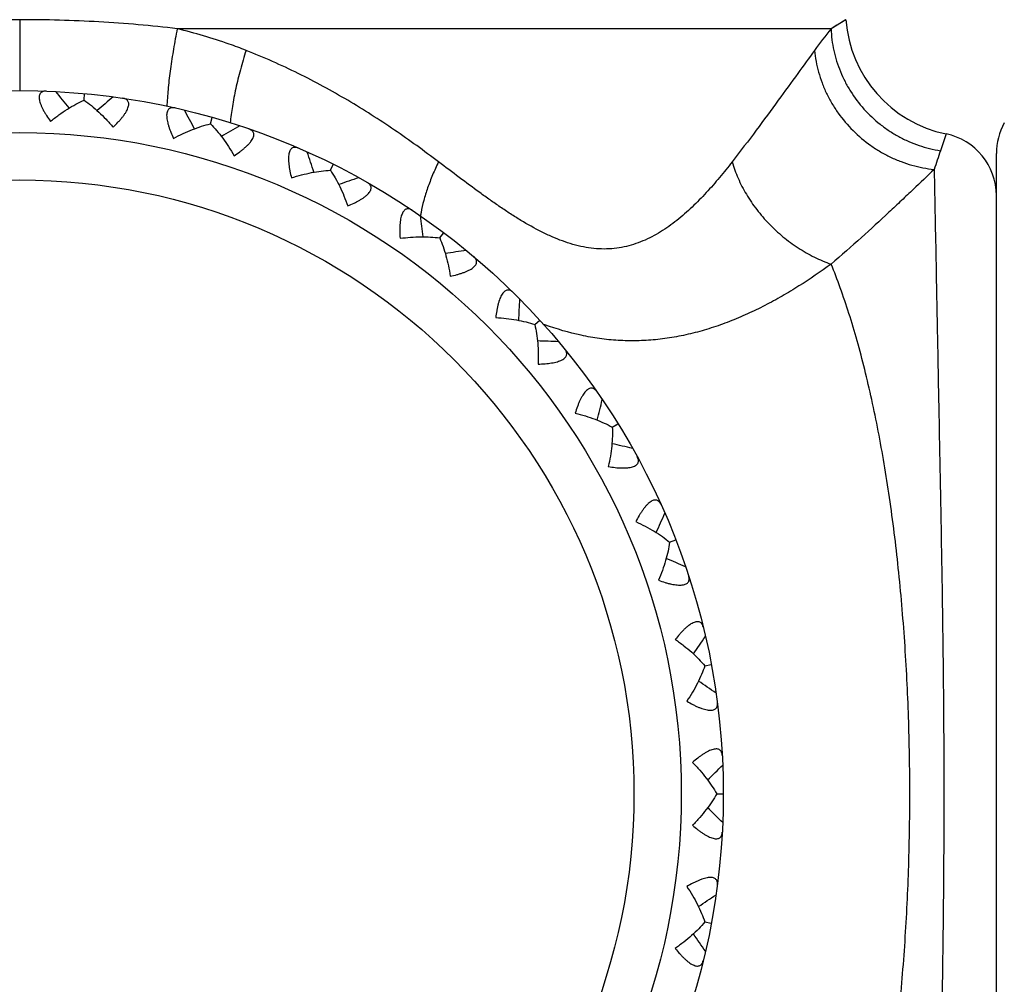
# Model space of a CAD drawing. Units: inches. Extents: x 0 to 11, y 0 to 8.5.
# Drawn here: x 7.4 to 7.6, y 5 to 5.2 of the extents above; entities that cross this region are included whole.
import ezdxf

# ---------------------------------------------------------------- set-up
doc = ezdxf.new("R2010")
doc.units = ezdxf.units.IN
doc.header["$LTSCALE"] = 0.605
doc.header["$MEASUREMENT"] = 0
doc.layers.add('ALL_ASSEMBLY_MEMBERS', color=7, linetype='CONTINUOUS')

msp = doc.modelspace()

# ---------------------------------------------------------------- linework, layer by layer
at = {"layer": 'ALL_ASSEMBLY_MEMBERS', "color": 7, "linetype": 'CONTINUOUS'}
for p, q in [((7.3822787381, 5.1847330549), (7.3822787562, 5.1678332258)), ((7.5754191739, 5.1825610598), (7.4197930897, 5.1825610598)), ((7.5789499974, 5.1847330549), (7.5754191739, 5.1825610598)), ((7.5768240485, 5.1834329522), (7.5759433798, 5.1828828588)), ((7.5784326868, 5.1844182944), (7.5780340991, 5.1841761911)), ((7.578715873, 5.1845912722), (7.5785884426, 5.1845136876)), ((7.5789349348, 5.1847229393), (7.578715873, 5.1845912722)), ((7.5789499974, 5.1847330549), (7.5789349348, 5.1847229393)), ((7.3975912063, 5.1655538154), (7.3977362454, 5.1671184624)), ((7.4276895876, 5.1599269881), (7.4281196593, 5.1614383434)), ((7.6028095736, 5.157523834), (7.6014754273, 5.1535329908)), ((7.6147787267, 4.8478332259), (7.6147787267, 5.1528332259)), ((7.4562415367, 5.1488652979), (7.4569420256, 5.1502720194)), ((7.4562415667, 5.1488654228), (7.4569420256, 5.1502720194)), ((7.4822747943, 5.1327456879), (7.4832218398, 5.1339997435)), ((7.4827333706, 5.1333529833), (7.4832218398, 5.1339997435)), ((7.5049028285, 5.1121169606), (7.5060641801, 5.1131756449)), ((7.5054651865, 5.1126296526), (7.5060641801, 5.1131756449)), ((7.5233550737, 5.0876815974), (7.5246911833, 5.0885088586)), ((7.5240020632, 5.0880822273), (7.5246911833, 5.0885088586)), ((7.537003165, 5.0602717099), (7.5384685333, 5.0608393769)), ((7.5370032714, 5.060271782), (7.5384685333, 5.0608393769)), ((7.5453823362, 5.0308207029), (7.5469270622, 5.0311094445)), ((7.5482072465, 5.0003314883), (7.5497787267, 5.0003314718)), ((7.5482073717, 5.0003315171), (7.5497787267, 5.0003314718)), ((7.5453816976, 4.9698423328), (7.5469264175, 4.9695535589)), ((7.545381826, 4.9698423381), (7.5469264175, 4.9695535589))]:
    msp.add_line(p, q, dxfattribs=at)
for radius in [0.1675, 0.1575, 0.1462301587]:
    msp.add_circle((7.3822787267, 5.0003332259), radius, dxfattribs=at)
for centre, radius, start, end in [((7.6791880918, 5.0995331645), 0.1328970268, 141.3358957148, 144.122402006), ((7.608871268, 5.1869050501), 0.03, 184.1518377806, 258.3427581985), ((6.9984171194, 4.8429597215), 0.5093550585, 39.0293256121, 39.5965362388), ((7.7306801179, 4.7750941885), 0.5093550584, 129.8134637611, 130.3806746302), ((7.4907132386, 5.1607516222), 0.0734718209, 177.0527454026, 177.3776944101), ((6.976035839, 4.9161734395), 0.5093550585, 28.4411256121, 29.0083362388), ((7.6833605334, 4.7149109089), 0.5093550584, 119.2252637612, 119.7924746302), ((7.6297787267, 5.1528332259), 0.015, 150.8637393098, 180), ((7.5997787267, 5.1428332259), 0.015, 0, 78.3427591801), ((6.967488581, 4.992253099), 0.5093550584, 17.8529256121, 18.4201362388), ((7.949319622, 5.0340771966), 0.3677842717, 161.0466300056, 161.7815024651), ((7.6257880373, 4.6644472794), 0.5093550584, 108.6370637612, 109.2042746302), ((6.973066469, 5.0686079236), 0.509354999, 7.2646203774, 7.8319362603), ((7.509069865, 5.133031651), 0.0317779821, 169.559510606, 171.028518355), ((7.5599231712, 4.6254218194), 0.5093550054, 98.048863742, 98.6161682787), ((6.9925793808, 5.1426377352), 0.5093550586, 356.6765256122, 357.2437362388), ((7.533041487, 5.1836666165), 0.0761027011, 249.966038804, 250.2370927781), ((7.4880088918, 4.5991633297), 0.5093550584, 87.4606637612, 88.0278746302), ((7.0253630075, 5.2118215775), 0.5093550585, 346.0883256121, 346.6555362388), ((7.4124941147, 4.5865661614), 0.5093550583, 76.8724637611, 77.4396746302), ((7.07030089, 5.2738034856), 0.5093550586, 335.5001256122, 336.0673362387), ((7.3359504189, 4.5880592938), 0.5093550001, 66.2842637401, 66.8515775726), ((7.125862733, 5.3264727539), 0.5093550586, 324.9119256122, 325.4791362388), ((7.2609843218, 4.6035917222), 0.5093550584, 55.6960637612, 56.2632746302), ((7.1901564571, 5.3680358055), 0.5093550586, 314.3237256122, 314.8909362388), ((7.1901487561, 4.6326346703), 0.5093550584, 45.1078637612, 45.6750746301), ((7.2609926311, 5.39707727), 0.5093550585, 303.7355256122, 304.3027362388), ((7.1258559026, 4.6741990685), 0.5093550583, 34.5196637611, 35.0868746302)]:
    msp.add_arc(centre, radius, start, end, dxfattribs=at)
for points, knots in [([(7.3822787381, 5.1847330549), (7.3791281963, 5.1847330471), (7.3728333415, 5.1846450945), (7.3634159795, 5.1842478254), (7.354056426, 5.1835774587), (7.34784992, 5.1829356029), (7.3447643272, 5.1825610598)], [0, 0, 0, 0, 0.251385181, 0.5022453814, 0.75199, 1, 1, 1, 1]), ([(7.4197930897, 5.1825610598), (7.4167073485, 5.1829356559), (7.4105004215, 5.1835777377), (7.4011406607, 5.1842477806), (7.3917234755, 5.1846450335), (7.3854290795, 5.1847330515), (7.3822787381, 5.1847330549)], [0, 0, 0, 0, 0.2480226397, 0.497790452, 0.7486304196, 1, 1, 1, 1]), ([(7.4197930896, 5.1825610598), (7.4194675466, 5.1809566633), (7.4188749323, 5.1777872166), (7.418154708, 5.1731276531), (7.4176307383, 5.1687239855), (7.417408351, 5.1658843596), (7.4173385995, 5.1645292945)], [0, 0, 0, 0, 0.2696617133, 0.5310201381, 0.7764980699, 1, 1, 1, 1]), ([(7.4361655218, 5.1774181312), (7.4348420212, 5.1779386551), (7.4294776313, 5.1799346753), (7.4239725746, 5.1815468476), (7.4197930897, 5.1825610598)], [0, 0, 0, 0, 0.2485043524, 1, 1, 1, 1]), ([(7.5754191739, 5.1825610598), (7.5754875991, 5.1808249702), (7.5758259211, 5.1782162369), (7.5767190999, 5.1748389757), (7.577612675, 5.1723588891), (7.5787196307, 5.1699603848), (7.5804673148, 5.1668936134), (7.5831414735, 5.1633528296), (7.5863762675, 5.1603117795), (7.589243063, 5.1582372753), (7.5915164697, 5.1568699787), (7.5938960531, 5.1557036111), (7.5971747717, 5.1544338904), (7.5997460309, 5.1538003497), (7.601475416, 5.1535329596)], [0, 0, 0, 0, 0.1235307866, 0.1857746234, 0.2481732268, 0.3107028449, 0.3733582171, 0.4988778209, 0.6245606225, 0.6874153248, 0.7502156919, 0.8129487178, 0.8755806883, 1, 1, 1, 1]), ([(7.436165514, 5.1774181312), (7.4356833195, 5.1758905569), (7.4347997259, 5.1728716809), (7.4337065319, 5.1684146414), (7.432889014, 5.1641945682), (7.4325206919, 5.1614627338), (7.4323949297, 5.1601576653)], [0, 0, 0, 0, 0.2715671282, 0.5330729252, 0.7777254193, 1, 1, 1, 1]), ([(7.4819928047, 5.150872468), (7.4785509063, 5.1534798294), (7.4714957504, 5.158594675), (7.4603893091, 5.165696123), (7.4486186638, 5.172102361), (7.4403844537, 5.1757588841), (7.4361655218, 5.1774181312)], [0, 0, 0, 0, 0.2438582343, 0.4919014191, 0.7439714201, 1, 1, 1, 1]), ([(7.5715055058, 5.1774182105), (7.5701752635, 5.175581316), (7.5673014358, 5.1716124839), (7.5626961555, 5.1652773575), (7.557516139, 5.1582440944), (7.5538330406, 5.153377398), (7.55188906, 5.150872468)], [0, 0, 0, 0, 0.2061259633, 0.4453431366, 0.7118242121, 1, 1, 1, 1]), ([(7.5715055058, 5.1774182105), (7.5716633487, 5.1756621626), (7.5721499744, 5.1730307265), (7.5732546546, 5.1696469387), (7.574316478, 5.1671620858), (7.575596422, 5.1647644461), (7.5775836097, 5.1617065289), (7.5805554451, 5.1582020878), (7.5840767742, 5.1552407575), (7.5871567252, 5.1532500975), (7.5895785818, 5.1519604929), (7.5920919274, 5.1508840702), (7.5955215444, 5.1497527556), (7.5981890774, 5.1492403756), (7.5999719137, 5.1490618797)], [0, 0, 0, 0, 0.1218314875, 0.1835925495, 0.245757891, 0.3082945997, 0.371162465, 0.4974971588, 0.6241976261, 0.6875108689, 0.7506525891, 0.8135642537, 0.8761907529, 1, 1, 1, 1]), ([(7.3886136013, 5.1677124458), (7.3884763232, 5.1677176415), (7.3882123803, 5.1677112504), (7.3878380612, 5.1676374846), (7.3875109196, 5.1674924367), (7.3872426672, 5.1672683742), (7.3870480299, 5.1669643339), (7.3869356798, 5.1665873882), (7.3869067992, 5.1661449964), (7.3869589596, 5.1656435098), (7.3870890266, 5.1650905894), (7.3872914287, 5.1644953018), (7.3875590952, 5.1638674009), (7.3878839116, 5.1632158415), (7.3882580116, 5.1625485618), (7.3888191676, 5.1616350448), (7.3892813435, 5.1609616588), (7.3896037619, 5.1605152486)], [0, 0, 0, 0, 0.0459246678, 0.0878911253, 0.1267679522, 0.1643059938, 0.2030361634, 0.2456874664, 0.2944063499, 0.3503181134, 0.4136493331, 0.4839087519, 0.560261059, 0.6416642568, 0.7271750735, 0.8159126001, 1, 1, 1, 1]), ([(7.3896037619, 5.1605152486), (7.3902582042, 5.161046482), (7.3915731564, 5.1620559324), (7.393585521, 5.1634236688), (7.3955795024, 5.1646002878), (7.3969262876, 5.1652652528), (7.3975912365, 5.1655538289)], [0, 0, 0, 0, 0.2670350177, 0.524850843, 0.770361967, 1, 1, 1, 1]), ([(7.3975912365, 5.1655538289), (7.3981918244, 5.1651479643), (7.3993934644, 5.1642468128), (7.4011372461, 5.1627237793), (7.4028639732, 5.1610095064), (7.4039710108, 5.1597755886), (7.4045166746, 5.1591331321)], [0, 0, 0, 0, 0.2296377686, 0.4751495604, 0.7329657685, 1, 1, 1, 1]), ([(7.4045166746, 5.1591331321), (7.4049155523, 5.1595125989), (7.4054935152, 5.1600894525), (7.4062129039, 5.1608841771), (7.406703232, 5.1614712869), (7.4071423224, 5.1620519668), (7.4075206894, 5.1626200181), (7.4078292895, 5.1631678326), (7.4080585615, 5.163687549), (7.4082023901, 5.1641708465), (7.4082550665, 5.1646111317), (7.4082142095, 5.1650024302), (7.4080786688, 5.1653371466), (7.4078562112, 5.1656068274), (7.4075612309, 5.1658095529), (7.4072068178, 5.1659508616), (7.4069485468, 5.1660056519), (7.4068126697, 5.1660257711)], [0, 0, 0, 0, 0.1840464569, 0.2727740766, 0.3582895866, 0.4396795287, 0.5160288768, 0.5862935827, 0.6496193372, 0.7055473153, 0.7542680395, 0.79693608, 0.8356803352, 0.8732210248, 0.9121093589, 0.9540811356, 1, 1, 1, 1]), ([(7.4192614883, 5.1636984892), (7.4191275023, 5.163728821), (7.4188668792, 5.163771038), (7.4184853791, 5.1637673089), (7.4181371553, 5.1636848427), (7.4178322992, 5.1635138862), (7.4175851088, 5.1632507873), (7.4174054084, 5.1629009039), (7.4172957305, 5.1624713514), (7.4172548551, 5.1619688191), (7.417281109, 5.1614014134), (7.4173706814, 5.1607790706), (7.4175184143, 5.1601126773), (7.4177179767, 5.1594125272), (7.4179630951, 5.1586878687), (7.4183468387, 5.1576867941), (7.4186774113, 5.1569399494), (7.4189123125, 5.1564418962)], [0, 0, 0, 0, 0.0459246678, 0.0878911253, 0.1267679522, 0.1643059938, 0.2030361634, 0.2456874664, 0.2944063499, 0.3503181134, 0.4136493331, 0.4839087519, 0.560261059, 0.6416642568, 0.7271750735, 0.8159126001, 1, 1, 1, 1]), ([(7.4189123125, 5.1564418962), (7.4196532253, 5.1568438313), (7.4211312736, 5.1575944729), (7.4233606941, 5.1585691513), (7.4255369268, 5.1593593445), (7.4269829673, 5.1597655169), (7.4276896197, 5.1599269959)], [0, 0, 0, 0, 0.2670350177, 0.524850843, 0.770361967, 1, 1, 1, 1]), ([(7.4276896197, 5.1599269959), (7.4282054044, 5.1594176844), (7.4292209987, 5.1583110766), (7.4306552336, 5.1564935575), (7.4320375644, 5.1544911889), (7.4328990216, 5.1530748639), (7.4333173439, 5.1523430812)], [0, 0, 0, 0, 0.2296377686, 0.4751495604, 0.7329657685, 1, 1, 1, 1]), ([(7.4333173439, 5.1523430812), (7.4337791566, 5.1526427935), (7.4344532748, 5.1531036251), (7.4353064444, 5.1537526312), (7.4358963046, 5.1542396472), (7.436434618, 5.1547297575), (7.4369109215, 5.1552186123), (7.4373149274, 5.1557003943), (7.4376357929, 5.1561691331), (7.437865978, 5.1566177732), (7.4379986594, 5.1570408826), (7.4380303987, 5.157433026), (7.4379586696, 5.1577869486), (7.4377895533, 5.158092914), (7.4375368462, 5.15834639), (7.4372144329, 5.1585504157), (7.4369706271, 5.1586517302), (7.4368407605, 5.1586964741)], [0, 0, 0, 0, 0.1840464569, 0.2727740766, 0.3582895866, 0.4396795287, 0.5160288768, 0.5862935827, 0.6496193372, 0.7055473153, 0.7542680395, 0.79693608, 0.8356803352, 0.8732210248, 0.9121093589, 0.9540811356, 1, 1, 1, 1]), ([(7.4486499801, 5.1541213614), (7.4485238489, 5.1541757966), (7.4482754207, 5.154265184), (7.4478997312, 5.1543316186), (7.4475422834, 5.1543145422), (7.4472112049, 5.1542025136), (7.4469198793, 5.1539893153), (7.4466789479, 5.1536784091), (7.4464922077, 5.1532763237), (7.4463596885, 5.1527898587), (7.4462812351, 5.15222729), (7.4462549276, 5.1515990848), (7.446277696, 5.1509168923), (7.4463452087, 5.1501919942), (7.4464529984, 5.149434634), (7.4466462617, 5.1483800921), (7.4468339737, 5.1475852213), (7.4469733586, 5.1470524855)], [0, 0, 0, 0, 0.0459246678, 0.0878911253, 0.1267679522, 0.1643059938, 0.2030361634, 0.2456874664, 0.2944063499, 0.3503181134, 0.4136493331, 0.4839087519, 0.560261059, 0.6416642568, 0.7271750735, 0.8159126001, 1, 1, 1, 1]), ([(7.4819928047, 5.150872468), (7.4814899563, 5.1498430416), (7.4805593633, 5.1477947062), (7.4793775001, 5.1447177566), (7.478450922, 5.1417284182), (7.4779953491, 5.1397530638), (7.4778180101, 5.1387902715)], [0, 0, 0, 0, 0.2681212658, 0.5261801119, 0.7708886086, 1, 1, 1, 1]), ([(7.55188906, 5.150872468), (7.550913259, 5.1496150769), (7.5489138132, 5.1471215834), (7.5457543831, 5.1435029483), (7.5423908683, 5.1400584081), (7.5387897194, 5.1368830676), (7.534909165, 5.1341056557), (7.5314010214, 5.1322596791), (7.5284464737, 5.1311692694), (7.5261568877, 5.130563832), (7.5238002446, 5.1301919319), (7.5213880306, 5.1300672259), (7.5189346988, 5.1301963573), (7.5155909113, 5.1307022566), (7.5122571997, 5.1316775435), (7.5089768108, 5.133004385), (7.5056358299, 5.1345837935), (7.5023547189, 5.136435935), (7.4991152618, 5.1384720338), (7.4966724228, 5.1400956437), (7.4942339701, 5.1417881084), (7.4909689972, 5.1441290625), (7.4868877557, 5.1471625338), (7.483632715, 5.1496301391), (7.4819928047, 5.150872468)], [0, 0, 0, 0, 0.057212905, 0.1148617263, 0.1726154596, 0.2301571187, 0.2872281643, 0.3437877286, 0.3720071716, 0.4002921038, 0.4287783358, 0.4576148552, 0.4869589928, 0.5169345736, 0.5790199907, 0.6112062367, 0.6441004161, 0.7117906799, 0.7464763539, 0.7816353346, 0.8172166371, 0.8531700566, 0.926045324, 1, 1, 1, 1]), ([(7.55188906, 5.150872468), (7.5522715183, 5.1495406694), (7.553241182, 5.1468828449), (7.5552140476, 5.1430635692), (7.5576920408, 5.1394202485), (7.5606176696, 5.1360354607), (7.5639248624, 5.1329815683), (7.5675427456, 5.1303272276), (7.5713891497, 5.1281335723), (7.5740879551, 5.1269919901), (7.5754506271, 5.1265155008)], [0, 0, 0, 0, 0.1184058222, 0.240923907, 0.3664659922, 0.4940380701, 0.6224163313, 0.7503309715, 0.8766420961, 1, 1, 1, 1]), ([(7.4469733586, 5.1470524855), (7.4477755112, 5.1473114351), (7.4493663226, 5.1477777059), (7.4517368794, 5.1483261351), (7.454021255, 5.1487029934), (7.4555173077, 5.1488365416), (7.4562415998, 5.1488654245)], [0, 0, 0, 0, 0.2670350177, 0.524850843, 0.770361967, 1, 1, 1, 1]), ([(7.4562415998, 5.1488654245), (7.4566550168, 5.1482700101), (7.4574499809, 5.14699563), (7.4585258282, 5.1449455182), (7.4595166892, 5.1427232418), (7.4601032305, 5.1411727404), (7.4603799658, 5.1403765513)], [0, 0, 0, 0, 0.2296377686, 0.4751495604, 0.7329657685, 1, 1, 1, 1]), ([(7.5999719436, 5.1490618544), (7.5983258976, 5.1474798341), (7.5957450732, 5.1450152598), (7.5921597989, 5.141618667), (7.588062995, 5.1377751204), (7.5825154214, 5.1326732384), (7.577887594, 5.1285965541), (7.5754506081, 5.1265155173)], [0, 0, 0, 0, 0.205583234, 0.3213421857, 0.4447225284, 0.7114295144, 1, 1, 1, 1]), ([(7.5999719436, 5.1490618544), (7.6001302157, 5.1414918385), (7.6003762374, 5.12858392), (7.6007394281, 5.1094564174), (7.6010963519, 5.0909525816), (7.6014952805, 5.0702744764), (7.60189519, 5.0479185749), (7.602201008, 5.0244164709), (7.6023165114, 5.0003332714), (7.6022010061, 4.976250066), (7.6018952445, 4.952747909), (7.6014952508, 4.9303919185), (7.6010963547, 4.9097137277), (7.6007394153, 4.8912098666), (7.6003762406, 4.872082415), (7.6001302172, 4.8591745487), (7.5999719492, 4.8516045707)], [0, 0, 0, 0, 0.0763536622, 0.1301885755, 0.1929189137, 0.262983333, 0.3387479779, 0.4183943996, 0.4999998, 0.5816052056, 0.6612516903, 0.737016792, 0.8070816035, 0.86981195, 0.9236467206, 1, 1, 1, 1]), ([(7.4603799658, 5.1403765513), (7.4608889871, 5.140586303), (7.4616363046, 5.1409154195), (7.4625942016, 5.1413966062), (7.463263507, 5.1417669437), (7.4638827119, 5.1421497945), (7.464440732, 5.1425428054), (7.4649263859, 5.1429421486), (7.4653279184, 5.1433439476), (7.4656366213, 5.1437426526), (7.4658447894, 5.1441341777), (7.4659480442, 5.144513812), (7.4659425694, 5.1448748887), (7.4658325534, 5.1452067194), (7.465630725, 5.1455023142), (7.4653512909, 5.1457621091), (7.4651302527, 5.1459064975), (7.4650108189, 5.1459743424)], [0, 0, 0, 0, 0.1840464569, 0.2727740766, 0.3582895866, 0.4396795287, 0.5160288768, 0.5862935827, 0.6496193372, 0.7055473153, 0.7542680395, 0.79693608, 0.8356803352, 0.8732210248, 0.9121093589, 0.9540811356, 1, 1, 1, 1]), ([(7.4757782936, 5.1393071979), (7.4756643124, 5.1393838827), (7.4754365389, 5.1395173965), (7.4750794535, 5.1396517326), (7.4747249541, 5.1397006276), (7.4743789277, 5.1396513418), (7.4740533874, 5.1394953043), (7.4737594296, 5.1392339628), (7.4735019863, 5.1388730369), (7.473282336, 5.1384192051), (7.4731018471, 5.1378806308), (7.4729605555, 5.1372679559), (7.4728575841, 5.1365931953), (7.4727907481, 5.1358682344), (7.4727575383, 5.1351039635), (7.47275374, 5.1340318651), (7.4727921993, 5.1332160365), (7.4728313213, 5.1326667597)], [0, 0, 0, 0, 0.0459246678, 0.0878911253, 0.1267679522, 0.1643059938, 0.2030361634, 0.2456874664, 0.2944063499, 0.3503181134, 0.4136493331, 0.4839087519, 0.560261059, 0.6416642568, 0.7271750735, 0.8159126001, 1, 1, 1, 1]), ([(7.4728313213, 5.1326667597), (7.4736672658, 5.1327738886), (7.4753168242, 5.1329398539), (7.4777479776, 5.1330435723), (7.4800628358, 5.1329940391), (7.4815578017, 5.1328504701), (7.4822748796, 5.1327458009)], [0, 0, 0, 0, 0.266992927, 0.5248995199, 0.7704224937, 1, 1, 1, 1]), ([(7.4822748796, 5.1327458009), (7.4825717722, 5.1320847345), (7.4831189455, 5.1306860996), (7.4838000205, 5.1284731328), (7.4843655144, 5.1261063863), (7.4846572583, 5.1244743859), (7.4847829614, 5.1236410457)], [0, 0, 0, 0, 0.2295769886, 0.4751050354, 0.733011347, 1, 1, 1, 1]), ([(7.4847829614, 5.1236410457), (7.4853218573, 5.1237536939), (7.4861169252, 5.1239398878), (7.4871469298, 5.1242368689), (7.4878728882, 5.1244779166), (7.4885518984, 5.1247404705), (7.4891726326, 5.1250242541), (7.4897233962, 5.1253275593), (7.4901919221, 5.1256487358), (7.4905686303, 5.1259839283), (7.4908451963, 5.1263305363), (7.4910164505, 5.1266847338), (7.4910774163, 5.1270406685), (7.491030247, 5.1273870645), (7.4908861703, 5.127714712), (7.4906592311, 5.1280214291), (7.4904684877, 5.1282039746), (7.490363554, 5.1282926102)], [0, 0, 0, 0, 0.1840464569, 0.2727740766, 0.3582895866, 0.4396795287, 0.5160288768, 0.5862935827, 0.6496193372, 0.7055473153, 0.7542680395, 0.79693608, 0.8356803352, 0.8732210248, 0.9121093589, 0.9540811356, 1, 1, 1, 1]), ([(7.5754506175, 5.1265154945), (7.5729558344, 5.1246963294), (7.5691190106, 5.1220742161), (7.5638116926, 5.1188704936), (7.5597197036, 5.1166324477), (7.5555344006, 5.1145964424), (7.5512653886, 5.112795559), (7.5469270215, 5.1112582119), (7.5425358183, 5.1100059165), (7.5381061189, 5.1090643315), (7.5336533713, 5.1084538304), (7.5291941288, 5.1081894388), (7.5247449063, 5.1082794201), (7.5203196584, 5.1087208558), (7.5144472942, 5.1097662068), (7.5101303528, 5.1110326918), (7.5073089772, 5.1120463747)], [0, 0, 0, 0, 0.1271641811, 0.1912009776, 0.2552661078, 0.3191866203, 0.3828072114, 0.4459900014, 0.5086348074, 0.5707370933, 0.6323484091, 0.6935641672, 0.7545253462, 0.8154371987, 0.8765282305, 1, 1, 1, 1]), ([(7.5754506266, 4.8741509794), (7.5762189214, 4.8760281626), (7.5777095647, 4.879924706), (7.579764768, 4.8860119526), (7.5816959185, 4.8924856397), (7.5834994347, 4.8993240409), (7.5851729646, 4.9065027608), (7.586713275, 4.913996233), (7.5881172937, 4.9217788095), (7.5898247359, 4.9326426826), (7.5915791204, 4.9467589053), (7.5930749776, 4.9642127427), (7.5939799754, 4.9821515479), (7.5942844827, 5.0003332633), (7.5939799729, 5.0185149783), (7.5930749726, 5.0364537819), (7.5915791131, 5.0539076168), (7.5898247265, 5.0680238369), (7.5881172827, 5.0788877074), (7.5867132629, 5.0866702816), (7.5851729514, 5.0941637513), (7.5834994204, 5.1013424685), (7.5816959032, 5.1081808668), (7.5797647516, 5.1146545508), (7.5777095473, 5.1207417941), (7.5762189033, 5.1246383352), (7.5754506081, 5.1265155173)], [0, 0, 0, 0, 0.0237240492, 0.0487790994, 0.0751309024, 0.1027245877, 0.1314860478, 0.1613365355, 0.1921942082, 0.2239748745, 0.2899553473, 0.3585229479, 0.428826684, 0.5000000518, 0.5711734179, 0.6414771487, 0.7100447404, 0.7760252009, 0.8078058599, 0.8386635247, 0.8685140037, 0.8972754545, 0.92486913, 0.9512209225, 0.9762759618, 1, 1, 1, 1]), ([(7.4997226125, 5.119760474), (7.4996246628, 5.119856797), (7.4994253006, 5.1200298906), (7.4990989793, 5.1202275534), (7.4987595003, 5.1203407548), (7.4984103094, 5.1203558901), (7.4980616404, 5.1202623272), (7.4977246665, 5.1200594498), (7.4974052868, 5.1197519743), (7.4971059854, 5.1193462303), (7.4968296072, 5.1188499908), (7.496578143, 5.11827371), (7.4963529384, 5.1176293593), (7.4961540295, 5.1169290232), (7.4959809512, 5.1161838676), (7.4957802207, 5.1151307215), (7.4956681176, 5.1143217171), (7.4956056444, 5.113774604)], [0, 0, 0, 0, 0.0459246678, 0.0878911253, 0.1267679522, 0.1643059938, 0.2030361634, 0.2456874664, 0.2944063499, 0.3503181134, 0.4136493331, 0.4839087519, 0.560261059, 0.6416642568, 0.7271750735, 0.8159126001, 1, 1, 1, 1]), ([(7.4956056444, 5.113774604), (7.4964471729, 5.1137262974), (7.4980989969, 5.1135864167), (7.5005075912, 5.1132414707), (7.5027738455, 5.1127676718), (7.5042171168, 5.112351767), (7.5049029331, 5.1121170559)], [0, 0, 0, 0, 0.2670350177, 0.524850843, 0.770361967, 1, 1, 1, 1]), ([(7.5049029331, 5.1121170559), (7.5050733453, 5.1114125052), (7.5053542699, 5.1099370073), (7.5056168847, 5.1076366945), (7.5057380592, 5.1052065433), (7.505724889, 5.1035488606), (7.5056953213, 5.1027064681)], [0, 0, 0, 0, 0.2296377686, 0.4751495604, 0.7329657685, 1, 1, 1, 1]), ([(7.5056953213, 5.1027064681), (7.5062457406, 5.1027181766), (7.507061484, 5.1027551075), (7.5081285209, 5.1028577697), (7.5088864108, 5.102961319), (7.5096021037, 5.1030946351), (7.5102644136, 5.1032595275), (7.5108615315, 5.1034564663), (7.5113810957, 5.103686083), (7.5118129811, 5.1039463486), (7.5121485269, 5.1042362362), (7.5123819485, 5.1045529351), (7.5125072789, 5.104891607), (7.5125245626, 5.1052407722), (7.512443144, 5.1055893149), (7.5122764278, 5.1059325095), (7.5121224747, 5.1061469957), (7.5120356143, 5.1062534035)], [0, 0, 0, 0, 0.1840464569, 0.2727740766, 0.3582895866, 0.4396795287, 0.5160288768, 0.5862935827, 0.6496193372, 0.7055473153, 0.7542680395, 0.79693608, 0.8356803352, 0.8732210248, 0.9121093589, 0.9540811356, 1, 1, 1, 1]), ([(7.5196675474, 5.0961468254), (7.5195889648, 5.0962595065), (7.5194248028, 5.0964662855), (7.519140358, 5.0967205439), (7.5188274599, 5.0968941967), (7.5184869957, 5.0969732377), (7.5181270712, 5.0969453354), (7.5177585565, 5.096807831), (7.5173881165, 5.0965642765), (7.5170193563, 5.0962204373), (7.5166565004, 5.0957834314), (7.5163034269, 5.0952631691), (7.515963658, 5.0946711707), (7.5156394499, 5.0940193084), (7.5153323971, 5.0933186433), (7.5149415699, 5.0923203129), (7.5146827218, 5.0915456821), (7.514520781, 5.091019364)], [0, 0, 0, 0, 0.0459246678, 0.0878911253, 0.1267679522, 0.1643059938, 0.2030361634, 0.2456874664, 0.2944063499, 0.3503181134, 0.4136493331, 0.4839087519, 0.560261059, 0.6416642568, 0.7271750735, 0.8159126001, 1, 1, 1, 1]), ([(7.514520781, 5.091019364), (7.5153391046, 5.0908172499), (7.5169371005, 5.09037623), (7.5192413007, 5.0895945808), (7.5213819079, 5.0887124274), (7.5227241829, 5.0880384046), (7.523355194, 5.0876816719)], [0, 0, 0, 0, 0.2670350177, 0.524850843, 0.770361967, 1, 1, 1, 1]), ([(7.523355194, 5.0876816719), (7.5233932443, 5.0869578044), (7.5233982644, 5.0854558099), (7.5232337278, 5.0831464088), (7.5229063015, 5.0807353696), (7.5225887581, 5.0791083319), (7.5224049052, 5.0782857157)], [0, 0, 0, 0, 0.2296377686, 0.4751495604, 0.7329657685, 1, 1, 1, 1]), ([(7.5224049052, 5.0782857157), (7.522948104, 5.0781960859), (7.5237567439, 5.078082496), (7.5248244766, 5.0779873433), (7.5255884892, 5.0779498681), (7.5263164928, 5.0779494064), (7.5269978245, 5.0779897925), (7.5276209628, 5.0780736583), (7.5281738722, 5.0782038961), (7.5286462275, 5.0783803716), (7.5290293266, 5.0786036673), (7.5293169669, 5.0788720828), (7.5295023938, 5.0791819588), (7.5295835421, 5.0795220031), (7.5295675541, 5.0798795718), (7.5294667381, 5.0802475568), (7.529354818, 5.0804866797), (7.5292889888, 5.0806072362)], [0, 0, 0, 0, 0.1840464569, 0.2727740766, 0.3582895866, 0.4396795287, 0.5160288768, 0.5862935827, 0.6496193372, 0.7055473153, 0.7542680395, 0.79693608, 0.8356803352, 0.8732210248, 0.9121093589, 0.9540811356, 1, 1, 1, 1]), ([(7.5349339019, 5.0692703812), (7.5348773623, 5.0693955832), (7.5347539909, 5.069629006), (7.534521109, 5.0699312016), (7.5342454471, 5.0701593924), (7.5339253036, 5.0702996476), (7.5335663805, 5.0703383561), (7.533178874, 5.0702709071), (7.5327699886, 5.0700995674), (7.532344327, 5.069829342), (7.5319073501, 5.0694664513), (7.5314646906, 5.0690199242), (7.5310219279, 5.0685004379), (7.5305834611, 5.0679192476), (7.5301528899, 5.0672869332), (7.5295852751, 5.0663774152), (7.5291884968, 5.0656635369), (7.5289326029, 5.0651759367)], [0, 0, 0, 0, 0.0459246678, 0.0878911253, 0.1267679522, 0.1643059938, 0.2030361634, 0.2456874664, 0.2944063499, 0.3503181134, 0.4136493331, 0.4839087519, 0.560261059, 0.6416642568, 0.7271750735, 0.8159126001, 1, 1, 1, 1]), ([(7.5289326029, 5.0651759367), (7.5296998548, 5.064826898), (7.5311896051, 5.0640997573), (7.533310945, 5.0629080227), (7.5352530098, 5.0616475553), (7.5364485792, 5.0607383673), (7.5370032969, 5.0602717611)], [0, 0, 0, 0, 0.2670350177, 0.524850843, 0.770361967, 1, 1, 1, 1]), ([(7.5370032969, 5.0602717611), (7.5369077132, 5.0595534048), (7.5366366424, 5.0580762108), (7.5360507364, 5.0558361799), (7.535285603, 5.0535262486), (7.5346745176, 5.0519851092), (7.5343426918, 5.0512104023)], [0, 0, 0, 0, 0.2295809062, 0.4751053853, 0.7330072182, 1, 1, 1, 1]), ([(7.5343426918, 5.0512104023), (7.5348597462, 5.0510226412), (7.5356331264, 5.0507625289), (7.5366645817, 5.0504729326), (7.5374085297, 5.0502957633), (7.5381238352, 5.050161343), (7.538800894, 5.0500756217), (7.5394289066, 5.0500440701), (7.5399966494, 5.050069382), (7.5404936623, 5.0501566758), (7.5409115296, 5.0503055318), (7.5412443491, 5.0505159604), (7.541483395, 5.0507869257), (7.5416261805, 5.05110619), (7.5416763288, 5.0514609284), (7.5416446805, 5.0518412526), (7.541578677, 5.0520969061), (7.5415361385, 5.052227452)], [0, 0, 0, 0, 0.1838989417, 0.2725705037, 0.3580879682, 0.4394781775, 0.5157749006, 0.5860663892, 0.6494515934, 0.7053811259, 0.754157257, 0.7968596124, 0.8356021457, 0.8731841279, 0.9120998229, 0.9540991214, 1, 1, 1, 1]), ([(7.5450018021, 5.0400463806), (7.5449692308, 5.0401798399), (7.5448908513, 5.0404319576), (7.5447174627, 5.0407717996), (7.5444884242, 5.0410467575), (7.5441995035, 5.0412434506), (7.5438538043, 5.0413474518), (7.5434605022, 5.0413523552), (7.5430270953, 5.0412590651), (7.5425590278, 5.0410716556), (7.5420628104, 5.0407952378), (7.5415456391, 5.0404376519), (7.5410149601, 5.0400083678), (7.5404771659, 5.0395176411), (7.5399377389, 5.03897521), (7.5392126658, 5.0381854768), (7.538691469, 5.0375566611), (7.5383503362, 5.0371243835)], [0, 0, 0, 0, 0.0459246678, 0.0878911253, 0.1267679522, 0.1643059938, 0.2030361634, 0.2456874664, 0.2944063499, 0.3503181134, 0.4136493331, 0.4839087519, 0.560261059, 0.6416642568, 0.7271750735, 0.8159126001, 1, 1, 1, 1]), ([(7.5383503362, 5.0371243835), (7.5390403888, 5.036640306), (7.540371162, 5.0356518062), (7.5422374024, 5.0340905691), (7.5439147906, 5.0324947111), (7.544922941, 5.0313813191), (7.5453824753, 5.0308207289)], [0, 0, 0, 0, 0.2670350177, 0.524850843, 0.770361967, 1, 1, 1, 1]), ([(7.5453824753, 5.0308207289), (7.5451564659, 5.0301319969), (7.5446185658, 5.0287296146), (7.5436308906, 5.0266355985), (7.5424546094, 5.02450565), (7.541570757, 5.0231031914), (7.5411021568, 5.0224025393)], [0, 0, 0, 0, 0.2296377686, 0.4751495604, 0.7329657685, 1, 1, 1, 1]), ([(7.5411021568, 5.0224025393), (7.541576297, 5.0221227366), (7.5422892983, 5.0217247036), (7.5432505569, 5.021250268), (7.5439494402, 5.0209393311), (7.5446281169, 5.0206759162), (7.5452780292, 5.0204674505), (7.5458893843, 5.0203205502), (7.5464520044, 5.0202422601), (7.546956213, 5.0202361849), (7.5473941058, 5.020306011), (7.5477592851, 5.0204523939), (7.5480441304, 5.0206743611), (7.5482426367, 5.020962129), (7.5483568966, 5.0213013276), (7.5483958196, 5.0216808823), (7.548377838, 5.021944288), (7.548360004, 5.0220804839)], [0, 0, 0, 0, 0.1840464569, 0.2727740766, 0.3582895866, 0.4396795287, 0.5160288768, 0.5862935827, 0.6496193372, 0.7055473153, 0.7542680395, 0.79693608, 0.8356803352, 0.8732210248, 0.9121093589, 0.9540811356, 1, 1, 1, 1]), ([(7.5495283999, 5.009470005), (7.5495209062, 5.0096071769), (7.5494901876, 5.009869404), (7.5493821968, 5.0102353195), (7.5492075814, 5.0105476814), (7.5489597222, 5.0107941143), (7.5486390193, 5.0109598665), (7.5482533148, 5.0110369552), (7.5478101455, 5.0110248917), (7.5473156114, 5.0109266801), (7.5467770515, 5.0107461482), (7.5462029799, 5.0104896804), (7.5456024562, 5.0101652174), (7.5449836484, 5.0097816653), (7.544353735, 5.0093475892), (7.543495895, 5.008704534), (7.5428680283, 5.0081821943), (7.5424532733, 5.0078199598)], [0, 0, 0, 0, 0.0459246678, 0.0878911253, 0.1267679522, 0.1643059938, 0.2030361634, 0.2456874664, 0.2944063499, 0.3503181134, 0.4136493331, 0.4839087519, 0.560261059, 0.6416642568, 0.7271750735, 0.8159126001, 1, 1, 1, 1]), ([(7.5424532733, 5.0078199598), (7.5430426278, 5.0072173282), (7.5441691065, 5.0060011312), (7.5457166952, 5.0041235574), (7.5470722857, 5.0022466534), (7.547858686, 5.0009669724), (7.548207388, 5.0003314883)], [0, 0, 0, 0, 0.2670350177, 0.524850843, 0.770361967, 1, 1, 1, 1]), ([(7.548207388, 5.0003314883), (7.547858673, 4.9996960122), (7.5470722454, 4.9984163465), (7.545716614, 4.996539469), (7.5441689854, 4.994661927), (7.5430424819, 4.9934457547), (7.5424531164, 4.9928431373)], [0, 0, 0, 0, 0.2296377686, 0.4751495604, 0.7329657685, 1, 1, 1, 1]), ([(7.5424531164, 4.9928431373), (7.5428677701, 4.9924809759), (7.5434954931, 4.991958707), (7.5443532076, 4.9913157193), (7.5449830568, 4.9908816576), (7.5456017756, 4.9904980217), (7.5462023167, 4.9901736848), (7.5467762696, 4.98991695), (7.5473149244, 4.989736612), (7.5478094315, 4.9896379924), (7.548252699, 4.9896261674), (7.5486385581, 4.9897029565), (7.5489593397, 4.9898688043), (7.549207343, 4.9901151972), (7.5493819849, 4.9904276251), (7.5494899878, 4.9907935652), (7.5495207129, 4.99105579), (7.5495282085, 4.9911929439)], [0, 0, 0, 0, 0.1840464569, 0.2727740766, 0.3582895866, 0.4396795287, 0.5160288768, 0.5862935827, 0.6496193372, 0.7055473153, 0.7542680395, 0.79693608, 0.8356803352, 0.8732210248, 0.9121093589, 0.9540811356, 1, 1, 1, 1]), ([(7.5483595485, 4.9785824895), (7.5483773877, 4.9787187027), (7.548395376, 4.9789821095), (7.5483564606, 4.9793616378), (7.5482422144, 4.9797007666), (7.5480438572, 4.9799885474), (7.5477590716, 4.9802104062), (7.5473940995, 4.9803570551), (7.5469562592, 4.9804266288), (7.5464520991, 4.9804209595), (7.5458895367, 4.9803424613), (7.545278114, 4.9801958454), (7.5446281956, 4.9799872525), (7.5439494468, 4.9797239363), (7.5432504978, 4.9794129971), (7.5422891033, 4.9789385182), (7.5415759479, 4.9785404421), (7.5411016946, 4.9782605861)], [0, 0, 0, 0, 0.0459246678, 0.0878911253, 0.1267679522, 0.1643059938, 0.2030361634, 0.2456874664, 0.2944063499, 0.3503181134, 0.4136493331, 0.4839087519, 0.560261059, 0.6416642568, 0.7271750735, 0.8159126001, 1, 1, 1, 1]), ([(7.5411016946, 4.9782605861), (7.5415702814, 4.9775599221), (7.5424541049, 4.9761574438), (7.543630341, 4.9740274713), (7.544617971, 4.9719334367), (7.5451558415, 4.9705310443), (7.5453818367, 4.9698423068)], [0, 0, 0, 0, 0.2670350177, 0.524850843, 0.770361967, 1, 1, 1, 1]), ([(7.5453818367, 4.9698423068), (7.5449222912, 4.9692817268), (7.5439141167, 4.968168355), (7.5422366932, 4.9665725305), (7.5403704194, 4.9650113321), (7.5390396263, 4.9640228611), (7.5383495656, 4.9635387995)], [0, 0, 0, 0, 0.2296377686, 0.4751495604, 0.7329657685, 1, 1, 1, 1]), ([(7.5383495656, 4.9635387995), (7.5386906123, 4.9631066125), (7.5392116808, 4.9624778927), (7.5399366429, 4.9616882488), (7.5404760094, 4.9611458437), (7.5410137008, 4.960655051), (7.54154442, 4.9602258878), (7.5420614256, 4.9598680611), (7.5425577719, 4.9595918165), (7.5430257379, 4.9594040109), (7.5434592851, 4.9593109373), (7.5438526842, 4.9593155178), (7.5441984783, 4.9594195984), (7.5444875334, 4.9596162257), (7.5447166099, 4.9598912437), (7.544890015, 4.9602311076), (7.5449684005, 4.9604832219), (7.5450009703, 4.9606166631)], [0, 0, 0, 0, 0.1840464569, 0.2727740766, 0.3582895866, 0.4396795287, 0.5160288768, 0.5862935827, 0.6496193372, 0.7055473153, 0.7542680395, 0.79693608, 0.8356803352, 0.8732210248, 0.9121093589, 0.9540811356, 1, 1, 1, 1])]:
    msp.add_open_spline(points, degree=3, knots=knots, dxfattribs=at)

doc.saveas('drawing.dxf')
